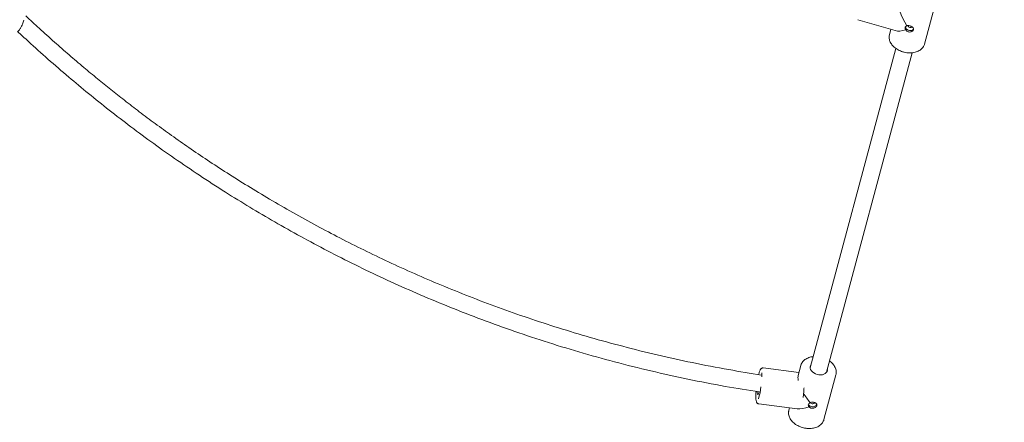
# Model space of a CAD drawing. Units: millimetres. Extents: x 5475 to 5718, y 1940 to 2134.
# Drawn here: x 5579 to 5588, y 2019 to 2023 of the extents above; entities that cross this region are included whole.
import ezdxf

# ---------------------------------------------------------------- set-up
doc = ezdxf.new("R2010")
doc.units = ezdxf.units.MM
doc.linetypes.add('TRAZOS2', pattern=[9.525, 6.35, -3.175])
doc.layers.add('1', color=7, linetype='TRAZOS2')
doc.styles.get("Standard").update_dxf_attribs({"font": 'arial.ttf'})
doc.dimstyles.new('ISO-25', dxfattribs={"dimtxt": 2.5, "dimasz": 2.5, "dimexe": 1.25, "dimexo": 0.625, "dimtad": 1, "dimtxsty": 'Standard', "dimcen": 2.5, "dimadec": 0, "dimazin": 0, "dimtfac": 1, "dimtmove": 0, "dimatfit": 3, "dimfxl": 1, "dimarcsym": 0})

# ---------------------------------------------------------------- blocks, each defined once
blk = doc.blocks.new('*D15')
at = {"color": 0, "lineweight": -2, "transparency": 16777216}
for p, q in [((5595.6192, 2080.0927), (5524.248, 2080.0927)), ((5525.248, 2076.7907), (5525.248, 2033.2889)), ((5525.248, 1982.5323), (5525.248, 2026.0342)), ((5638.78, 1979.2303), (5524.248, 1979.2303))]:
    blk.add_line(p, q, dxfattribs=at)
at = {"color": 0, "transparency": 16777216}
for points in [[(5524.6976, 2076.7907), (5525.7983, 2076.7907), (5525.248, 2080.0927)], [(5524.6976, 1982.5323), (5525.7983, 1982.5323), (5525.248, 1979.2303)]]:
    blk.add_solid(points, dxfattribs=at)
at = {"layer": 'Defpoints', "color": 0, "transparency": 16777216}
for p in [(5596.6192, 2080.0927), (5525.248, 1979.2303), (5639.78, 1979.2303)]:
    blk.add_point(p, dxfattribs=at)
at = {"color": 0, "transparency": 16777216, "insert": (5525.248, 2029.6615), "char_height": 3.5, "attachment_point": 5}
blk.add_mtext('10,09', dxfattribs=at)
blk = doc.blocks.new('*D9')
at = {"color": 0, "lineweight": -2, "transparency": 16777216}
for p, q in [((5554.7623, 2029.152), (5554.7623, 1961.8284)), ((5660.6034, 2022.6497), (5660.6034, 1961.8284)), ((5558.0643, 1962.8284), (5657.3014, 1962.8284))]:
    blk.add_line(p, q, dxfattribs=at)
at = {"color": 0, "transparency": 16777216}
for points in [[(5558.0643, 1963.3787), (5558.0643, 1962.278), (5554.7623, 1962.8284)], [(5657.3014, 1963.3787), (5657.3014, 1962.278), (5660.6034, 1962.8284)]]:
    blk.add_solid(points, dxfattribs=at)
at = {"layer": 'Defpoints', "color": 0, "transparency": 16777216}
for p in [(5554.7623, 2030.152), (5660.6034, 2023.6497), (5660.6034, 1962.8284)]:
    blk.add_point(p, dxfattribs=at)
at = {"color": 0, "transparency": 16777216, "insert": (5607.6829, 1966.4557), "char_height": 3.5, "attachment_point": 5}
blk.add_mtext('10,58', dxfattribs=at)
blk = doc.blocks.new('*D14')
at = {"color": 0, "lineweight": -2, "transparency": 16777216}
for p, q in [((5592.3554, 2065.0673), (5541.5184, 2065.0673)), ((5542.5184, 2061.7653), (5542.5184, 2033.2762)), ((5542.5184, 1997.5323), (5542.5184, 2026.0215)), ((5633.4, 1994.2303), (5541.5184, 1994.2303))]:
    blk.add_line(p, q, dxfattribs=at)
at = {"color": 0, "transparency": 16777216}
for points in [[(5541.9681, 2061.7653), (5543.0687, 2061.7653), (5542.5184, 2065.0673)], [(5541.9681, 1997.5323), (5543.0687, 1997.5323), (5542.5184, 1994.2303)]]:
    blk.add_solid(points, dxfattribs=at)
at = {"layer": 'Defpoints', "color": 0, "transparency": 16777216}
for p in [(5593.3554, 2065.0673), (5542.5184, 1994.2303), (5634.4, 1994.2303)]:
    blk.add_point(p, dxfattribs=at)
at = {"color": 0, "transparency": 16777216, "insert": (5542.5184, 2029.6488), "char_height": 3.5, "attachment_point": 5}
blk.add_mtext('7,08', dxfattribs=at)
blk = doc.blocks.new('*D11')
at = {"color": 0, "lineweight": -2, "transparency": 16777216}
for p, q in [((5569.8332, 2028.2849), (5569.8332, 1970.3918)), ((5645.4999, 2020.9816), (5645.4999, 1970.3918)), ((5573.1352, 1971.3918), (5642.1979, 1971.3918))]:
    blk.add_line(p, q, dxfattribs=at)
at = {"color": 0, "transparency": 16777216}
for points in [[(5573.1352, 1971.9422), (5573.1352, 1970.8415), (5569.8332, 1971.3918)], [(5642.1979, 1971.9422), (5642.1979, 1970.8415), (5645.4999, 1971.3918)]]:
    blk.add_solid(points, dxfattribs=at)
at = {"layer": 'Defpoints', "color": 0, "transparency": 16777216}
for p in [(5569.8332, 2029.2849), (5645.4999, 2021.9816), (5645.4999, 1971.3918)]:
    blk.add_point(p, dxfattribs=at)
at = {"color": 0, "transparency": 16777216, "insert": (5607.6665, 1975.012), "char_height": 3.5, "attachment_point": 5}
blk.add_mtext('7,57', dxfattribs=at)

msp = doc.modelspace()

# ---------------------------------------------------------------- linework, layer by layer
at = {"color": 7, "linetype": 'Continuous', "lineweight": 15}
for p, q in [((5587.2823, 2022.96397), (5587.39487, 2023.38408)), ((5578.83303, 2023.14867), (5578.84681, 2023.18706)), ((5586.65651, 2023.19163), (5587.00862, 2023.0892)), ((5586.9671, 2023.10128), (5586.95388, 2023.05198)), ((5587.01266, 2022.9236), (5586.21123, 2019.9326)), ((5587.28133, 2022.96065), (5587.2823, 2022.96397)), ((5586.36577, 2019.89119), (5587.16722, 2022.88223)), ((5586.10628, 2019.88868), (5585.77231, 2019.93129)), ((5586.12413, 2019.9553), (5586.09914, 2019.86203)), ((5586.33998, 2019.4472), (5586.45255, 2019.8673)), ((5585.70264, 2019.65896), (5585.70265, 2019.6573)), ((5585.72928, 2019.59402), (5586.09061, 2019.54792)), ((5586.01748, 2019.55725), (5586.01157, 2019.5352))]:
    msp.add_line(p, q, dxfattribs=at)
at = {"color": 7, "linetype": 'Continuous', "lineweight": 15, "flags": 128}
for points in [[(5587.10405, 2023.12574), (5587.10406, 2023.12413), (5587.10616, 2023.11513), (5587.11155, 2023.10653), (5587.11975, 2023.09907), (5587.13002, 2023.09344), (5587.14147, 2023.09011), (5587.15307, 2023.08938), (5587.16378, 2023.09134), (5587.17267, 2023.09578), (5587.17893, 2023.10234), (5587.17933, 2023.10299)], [(5587.12826, 2023.13864), (5587.12813, 2023.13819), (5587.12815, 2023.1324), (5587.1311, 2023.12665), (5587.13651, 2023.12181), (5587.14358, 2023.1186), (5587.15121, 2023.11753), (5587.15825, 2023.11876), (5587.16363, 2023.12208), (5587.1664, 2023.12657)], [(5586.12374, 2019.95379), (5586.12379, 2019.95396), (5586.12413, 2019.9553)], [(5586.29306, 2019.86732), (5586.2762, 2019.87073), (5586.26002, 2019.87654), (5586.24525, 2019.88446), (5586.23253, 2019.89419), (5586.2224, 2019.90526), (5586.21533, 2019.91722), (5586.21161, 2019.92953), (5586.21141, 2019.94165), (5586.21473, 2019.95306), (5586.21841, 2019.95942)], [(5586.37296, 2019.91802), (5586.37278, 2019.90896), (5586.36946, 2019.89755), (5586.36275, 2019.88735), (5586.35296, 2019.87882), (5586.34051, 2019.87232), (5586.32594, 2019.86813), (5586.30989, 2019.86643), (5586.29306, 2019.86732)], [(5585.71567, 2019.70741), (5585.71621, 2019.69661), (5585.7174, 2019.68881), (5585.7192, 2019.68435), (5585.72151, 2019.68342), (5585.72425, 2019.68606), (5585.72729, 2019.69217), (5585.7305, 2019.70145), (5585.73227, 2019.70775)], [(5586.14643, 2019.65403), (5586.14651, 2019.65503), (5586.14718, 2019.66311), (5586.1481, 2019.67427), (5586.14924, 2019.68799), (5586.15053, 2019.70364), (5586.15192, 2019.72047), (5586.15335, 2019.73771), (5586.15407, 2019.74649)], [(5586.21397, 2019.60694), (5586.214, 2019.60683), (5586.21704, 2019.60175), (5586.2226, 2019.5979), (5586.22983, 2019.59587), (5586.23764, 2019.59598), (5586.24482, 2019.5982), (5586.2503, 2019.6022), (5586.25317, 2019.60715)], [(5586.01157, 2019.5352), (5586.01122, 2019.53386), (5586.01086, 2019.53235)], [(5586.19529, 2019.58787), (5586.19605, 2019.58616), (5586.2016, 2019.5787), (5586.21002, 2019.57276), (5586.22055, 2019.56888), (5586.23226, 2019.56738), (5586.24411, 2019.56841), (5586.25504, 2019.57188), (5586.26409, 2019.57748), (5586.27045, 2019.5847), (5586.27309, 2019.59073)]]:
    msp.add_lwpolyline(points, dxfattribs=at)
at = {"color": 7, "linetype": 'Continuous', "lineweight": 15}
for centre, radius, start, end in [((5585.37344, 2019.86231), 0.38593, 357.891875, 3.238826), ((5586.30607, 2019.66617), 0.6031, 175.745245, 180.572799), ((5585.09013, 2019.83284), 0.66543, 343.259101, 353.158122)]:
    msp.add_arc(centre, radius, start, end, dxfattribs=at)
for centre, major_axis, ratio, start_param, end_param in [((5587.17437, 2023.21803), (-0.11005, 0.19539), 0.4087533, 0.3955432, 1.7682843), ((5587.17437, 2023.21803), (0.19365, 0.10907), 0.3899278, 3.506236, 4.1496904), ((5586.23206, 2019.70125), (-0.12061, 0.17974), 0.3384996, 0.2874748, 0.6868272), ((5586.23206, 2019.70125), (-0.12061, 0.17974), 0.3384996, 1.3831883, 1.8856247), ((5586.23206, 2019.70125), (0.19014, 0.12759), 0.4569356, 3.6235764, 4.2577588)]:
    msp.add_ellipse(centre, major_axis=major_axis, ratio=ratio, start_param=start_param, end_param=end_param, dxfattribs=at)
for points, knots in [([(5585.75497, 2019.86512), (5585.6528, 2019.88137), (5585.43638, 2019.91577), (5585.11037, 2019.97929), (5584.77939, 2020.05201), (5584.46021, 2020.13111), (5584.15271, 2020.21548), (5583.8568, 2020.30444), (5583.57056, 2020.39793), (5583.29216, 2020.49598), (5583.02174, 2020.59815), (5582.75938, 2020.70402), (5582.5069, 2020.81226), (5582.26421, 2020.92239), (5582.03121, 2021.0339), (5581.80776, 2021.14626), (5581.58608, 2021.2631), (5581.36686, 2021.38413), (5581.15078, 2021.50902), (5580.94582, 2021.63276), (5580.75174, 2021.75475), (5580.56833, 2021.87454), (5580.39534, 2021.99165), (5580.23256, 2022.10565), (5580.07751, 2022.21771), (5579.93033, 2022.32739), (5579.7911, 2022.4342), (5579.66075, 2022.53696), (5579.53355, 2022.63982), (5579.40375, 2022.74755), (5579.26934, 2022.86215), (5579.13058, 2022.98397), (5578.99564, 2023.10553), (5578.90739, 2023.18824), (5578.86592, 2023.22711)], [0, 0, 0, 0, 0.039876, 0.0844633, 0.1280013, 0.170491, 0.2112009, 0.2508988, 0.2895858, 0.3272603, 0.3646609, 0.4010085, 0.4363023, 0.4705428, 0.5037302, 0.5358632, 0.5669438, 0.6003159, 0.6323812, 0.663141, 0.6925935, 0.7207396, 0.747579, 0.7731127, 0.7973395, 0.8213187, 0.8438636, 0.8649752, 0.8852982, 0.9069187, 0.9299947, 0.9533798, 0.9780905, 1, 1, 1, 1]), ([(5578.79068, 2023.08123), (5578.79575, 2023.08675), (5578.80647, 2023.09843), (5578.81957, 2023.11869), (5578.82858, 2023.13584), (5578.83189, 2023.14625), (5578.8327, 2023.14881)], [0, 0, 0, 0, 0.2797332, 0.5918403, 0.8998618, 1, 1, 1, 1]), ([(5587.10704, 2023.09597), (5587.10649, 2023.09659), (5587.10346, 2023.10001), (5587.09988, 2023.10688), (5587.09959, 2023.11658), (5587.10394, 2023.12572), (5587.1107, 2023.13206), (5587.11594, 2023.13471), (5587.11765, 2023.13558)], [0, 0, 0, 0, 0.0479346, 0.2644453, 0.4793278, 0.6891447, 0.8980099, 1, 1, 1, 1]), ([(5587.11765, 2023.13558), (5587.11955, 2023.13601), (5587.12513, 2023.13726), (5587.1351, 2023.13699), (5587.14737, 2023.13444), (5587.15906, 2023.12981), (5587.1695, 2023.12292), (5587.17677, 2023.11446), (5587.17982, 2023.10496), (5587.17817, 2023.09535), (5587.17214, 2023.0867), (5587.1625, 2023.08001), (5587.15019, 2023.07628), (5587.13666, 2023.07644), (5587.12381, 2023.08065), (5587.11356, 2023.0876), (5587.10903, 2023.09341), (5587.10704, 2023.09597)], [0, 0, 0, 0, 0.0373679, 0.109639, 0.1668183, 0.2370661, 0.3072466, 0.3786051, 0.450887, 0.5218422, 0.5912966, 0.6613987, 0.7332751, 0.8053243, 0.8757307, 0.9452211, 1, 1, 1, 1]), ([(5578.78766, 2023.08172), (5578.82114, 2023.05032), (5578.91467, 2022.9626), (5579.07423, 2022.81992), (5579.26186, 2022.65754), (5579.45308, 2022.49858), (5579.64705, 2022.34327), (5579.85069, 2022.18664), (5580.06418, 2022.02906), (5580.28777, 2021.87108), (5580.52163, 2021.71316), (5580.75674, 2021.5618), (5580.99231, 2021.41713), (5581.22758, 2021.27923), (5581.47156, 2021.14307), (5581.72432, 2021.00908), (5581.98436, 2020.87853), (5582.2516, 2020.75177), (5582.52598, 2020.6292), (5582.80907, 2020.51054), (5583.10273, 2020.39554), (5583.4071, 2020.28486), (5583.72228, 2020.17914), (5584.04646, 2020.0796), (5584.37959, 2019.98678), (5584.71945, 2019.90171), (5585.06588, 2019.82513), (5585.40422, 2019.75901), (5585.62853, 2019.72335), (5585.73461, 2019.70649)], [0, 0, 0, 0, 0.017565, 0.0490625, 0.0818922, 0.112508, 0.1441994, 0.1769641, 0.2108047, 0.2457193, 0.281709, 0.318773, 0.352699, 0.3874785, 0.4231104, 0.4595955, 0.4969334, 0.5344354, 0.5727595, 0.6119069, 0.6518771, 0.6934193, 0.7358146, 0.7790624, 0.8231635, 0.8681177, 0.913099, 0.9589035, 1, 1, 1, 1]), ([(5586.95457, 2023.05334), (5586.95411, 2023.05207), (5586.95175, 2023.04547), (5586.95051, 2023.03269), (5586.95102, 2023.01551), (5586.95484, 2022.99821), (5586.96159, 2022.98115), (5586.97127, 2022.96454), (5586.9837, 2022.94869), (5586.9987, 2022.93392), (5587.01596, 2022.92052), (5587.03512, 2022.90874), (5587.05547, 2022.89899), (5587.07116, 2022.89323), (5587.07975, 2022.89067), (5587.0813, 2022.89021)], [0, 0, 0, 0, 0.0202439, 0.1050882, 0.18978668, 0.27499429, 0.36128099, 0.44881402, 0.5374323, 0.62675784, 0.71646026, 0.80627821, 0.89609693, 0.98124243, 1, 1, 1, 1]), ([(5587.0813, 2022.89021), (5587.08531, 2022.88911), (5587.0968, 2022.88597), (5587.11617, 2022.88248), (5587.13911, 2022.88059), (5587.16172, 2022.88107), (5587.18358, 2022.88397), (5587.20429, 2022.88924), (5587.22345, 2022.89688), (5587.24063, 2022.90674), (5587.25549, 2022.91865), (5587.26753, 2022.93239), (5587.27628, 2022.94634), (5587.27953, 2022.95608), (5587.28094, 2022.9603)], [0, 0, 0, 0, 0.04759889, 0.13635176, 0.22524741, 0.31429883, 0.40355019, 0.49299951, 0.58253255, 0.67184347, 0.76050929, 0.8480696, 0.93420089, 1, 1, 1, 1]), ([(5586.23919, 2020.03698), (5586.23565, 2020.03667), (5586.2247, 2020.03573), (5586.20742, 2020.03154), (5586.18778, 2020.02463), (5586.17004, 2020.01529), (5586.15457, 2020.00389), (5586.14168, 2019.99063), (5586.1319, 2019.97579), (5586.12599, 2019.96325), (5586.12446, 2019.95555), (5586.12405, 2019.95348)], [0, 0, 0, 0, 0.0619242, 0.1913903, 0.321037, 0.450505, 0.5792228, 0.7064828, 0.831731, 0.9549434, 1, 1, 1, 1]), ([(5586.45229, 2019.86787), (5586.45315, 2019.87089), (5586.45554, 2019.87936), (5586.45606, 2019.89401), (5586.45413, 2019.91127), (5586.44903, 2019.92849), (5586.441, 2019.94539), (5586.43014, 2019.96173), (5586.41645, 2019.97705), (5586.40419, 2019.98847), (5586.39592, 2019.99411), (5586.39375, 2019.9956)], [0, 0, 0, 0, 0.0684177, 0.191647, 0.3150307, 0.4395577, 0.5658479, 0.6939173, 0.8232754, 0.9535087, 1, 1, 1, 1]), ([(5585.77222, 2019.93096), (5585.77115, 2019.93118), (5585.76739, 2019.93195), (5585.76107, 2019.93025), (5585.75491, 2019.92689), (5585.75016, 2019.92241), (5585.74587, 2019.91667), (5585.7416, 2019.90873), (5585.73716, 2019.8978), (5585.7328, 2019.88468), (5585.73006, 2019.8744), (5585.72874, 2019.86944)], [0, 0, 0, 0, 0.0318653, 0.1122542, 0.189015, 0.2721185, 0.3743195, 0.5196569, 0.6899073, 0.8506406, 1, 1, 1, 1]), ([(5585.70265, 2019.6573), (5585.70272, 2019.65453), (5585.70291, 2019.64632), (5585.70375, 2019.63421), (5585.70557, 2019.62147), (5585.70811, 2019.61218), (5585.71214, 2019.60447), (5585.71713, 2019.59901), (5585.72314, 2019.5951), (5585.72761, 2019.59456), (5585.72936, 2019.59435)], [0, 0, 0, 0, 0.0915612, 0.2717715, 0.4574123, 0.6600977, 0.7697778, 0.8588729, 0.9448996, 1, 1, 1, 1]), ([(5586.20094, 2019.56717), (5586.2004, 2019.56767), (5586.19743, 2019.57047), (5586.19398, 2019.57649), (5586.19378, 2019.58575), (5586.19808, 2019.59517), (5586.2047, 2019.60233), (5586.20986, 2019.60568), (5586.21156, 2019.60677)], [0, 0, 0, 0, 0.0478909, 0.264402, 0.4793427, 0.689038, 0.8980131, 1, 1, 1, 1]), ([(5586.21156, 2019.60677), (5586.21356, 2019.60745), (5586.21942, 2019.60945), (5586.22983, 2019.61063), (5586.24247, 2019.60999), (5586.25433, 2019.60731), (5586.26472, 2019.6023), (5586.27182, 2019.59533), (5586.27473, 2019.58672), (5586.27304, 2019.57725), (5586.26713, 2019.56802), (5586.25766, 2019.56009), (5586.24546, 2019.55463), (5586.23185, 2019.55272), (5586.21867, 2019.55485), (5586.20794, 2019.56005), (5586.20308, 2019.56499), (5586.20094, 2019.56717)], [0, 0, 0, 0, 0.0373561, 0.1096333, 0.1668098, 0.237057, 0.3072591, 0.3786126, 0.4508757, 0.5218318, 0.5913063, 0.6614175, 0.7332754, 0.805321, 0.8757252, 0.9452408, 1, 1, 1, 1]), ([(5586.01115, 2019.53188), (5586.0104, 2019.52891), (5586.00828, 2019.52045), (5586.00817, 2019.50584), (5586.01057, 2019.48857), (5586.01613, 2019.47138), (5586.0246, 2019.45454), (5586.03592, 2019.43835), (5586.0499, 2019.4231), (5586.06626, 2019.4091), (5586.08468, 2019.39662), (5586.10479, 2019.38591), (5586.12622, 2019.37713), (5586.14817, 2019.3706), (5586.16459, 2019.36734), (5586.17341, 2019.36614), (5586.17501, 2019.36592)], [0, 0, 0, 0, 0.04107383, 0.1167867, 0.19271975, 0.26944709, 0.34726376, 0.4261244, 0.50575982, 0.5858586, 0.66615848, 0.74647263, 0.82676733, 0.90705474, 0.98317764, 1, 1, 1, 1]), ([(5586.17501, 2019.36592), (5586.1791, 2019.36547), (5586.19084, 2019.36417), (5586.21012, 2019.36383), (5586.23233, 2019.3657), (5586.25357, 2019.37001), (5586.27342, 2019.37666), (5586.29148, 2019.38563), (5586.30732, 2019.39672), (5586.32063, 2019.40972), (5586.33092, 2019.42434), (5586.33756, 2019.43775), (5586.33949, 2019.44648), (5586.34018, 2019.44957)], [0, 0, 0, 0, 0.0535528, 0.1534635, 0.2536429, 0.3540533, 0.454631, 0.5551255, 0.6551073, 0.7540689, 0.8514881, 0.947322, 1, 1, 1, 1])]:
    msp.add_open_spline(points, degree=3, knots=knots, dxfattribs=at)
at = {"layer": '1', "ltscale": 0.5}
msp.add_arc((5589.49316, 2025.04394), 15.2, 180, 270, dxfattribs=at)

# ---------------------------------------------------------------- dimensions: what is measured, and where the dimension line sits
for base, p1, p2, picture, middle in [((5525.24795, 1979.23035), (5596.61922, 2080.09271), (5639.77999, 1979.23035), '*D15', (5525.24795, 2029.66153)), ((5542.51841, 1994.23035), (5593.35535, 2065.06734), (5634.39999, 1994.23035), '*D14', (5542.51841, 2029.64885))]:
    dim = msp.add_linear_dim(base=base, p1=p1, p2=p2, angle=90, dimstyle='ISO-25', override={"dimtxt": 3.5, "dimasz": 3.302, "dimexe": 1, "dimexo": 1, "dimgap": 1.524, "dimtih": 1, "dimtoh": 1, "dimlfac": 0.1, "dimzin": 0, "dimadec": 2, "dimtzin": 0})
    dim.commit()
    dim.dimension.update_dxf_attribs({"geometry": picture, "text_midpoint": middle})
for base, p1, p2, picture, middle in [((5660.60342, 1962.82836), (5554.76234, 2030.15203), (5660.60342, 2023.64968), '*D9', (5607.68288, 1966.4557)), ((5645.49988, 1971.39184), (5569.83315, 2029.28488), (5645.49988, 2021.98163), '*D11', (5607.66652, 1975.01202))]:
    dim = msp.add_linear_dim(base=base, p1=p1, p2=p2, dimstyle='ISO-25', override={"dimtxt": 3.5, "dimasz": 3.302, "dimexe": 1, "dimexo": 1, "dimgap": 1.524, "dimtih": 1, "dimtoh": 1, "dimlfac": 0.1, "dimzin": 0, "dimadec": 2, "dimtzin": 0})
    dim.commit()
    dim.dimension.update_dxf_attribs({"geometry": picture, "text_midpoint": middle})

doc.saveas('drawing.dxf')
